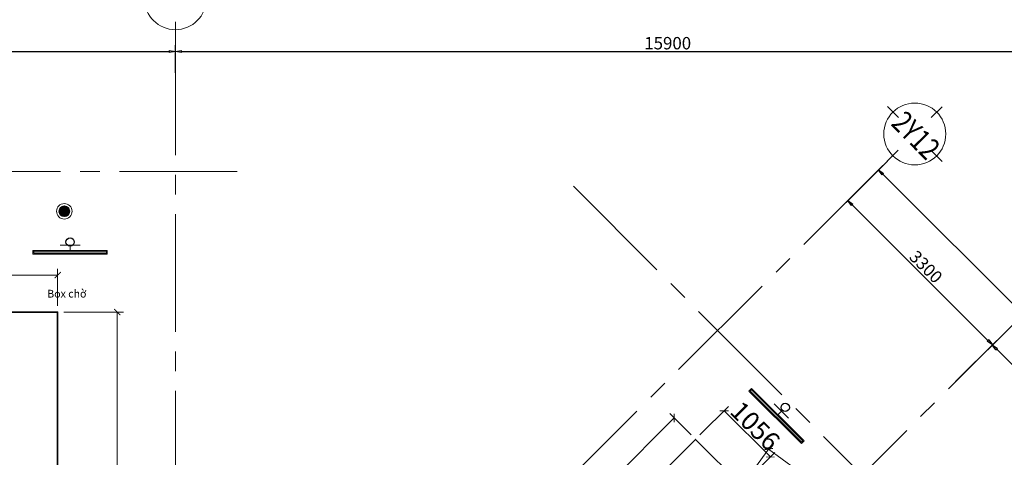
# Model space of a CAD drawing. Units: inches. Extents: x -568516 to 78396, y -120298 to 86082.
# Drawn here: x -249446 to -233547, y -57454 to -50378 of the extents above; entities that cross this region are included whole.
import ezdxf
from ezdxf.enums import TextEntityAlignment as Align

# ---------------------------------------------------------------- set-up
doc = ezdxf.new("R2010")
doc.units = ezdxf.units.IN
doc.header["$MEASUREMENT"] = 0
for name, pattern in [('BLOCK B2-GRID$0$CENTER2', [28.575, 19.05, -3.175, 3.175, -3.175]), ('BORDER2', [0.875, 0.25, -0.125, 0.25, -0.125, 0, -0.125]), ('CONTINOUS', [0])]:
    doc.linetypes.add(name, pattern=pattern)
doc.layers.get('Defpoints').update_dxf_attribs({"color": 6, "lineweight": 0})
for name, color, linetype, lineweight in [('BLOCK B2-GRID$0$Nqh-A-Anno-Dims', 1, 'Continuous', 15), ('BLOCK B2-GRID$0$Nqh-S-Grid', 12, 'BLOCK B2-GRID$0$CENTER2', 13), ('BLOCK B2-GRID$0$Nqh-S-Grid-Iden', 2, 'Continuous', 15), ('den hq1.2', 6, 'Continuous', 9), ('dim', 2, 'Continuous', 20), ('e-light', 6, 'Continuous', 20), ('E-TEXT', 7, 'Continuous', 15), ('LINE BAO CHAY CHINH', 1, 'FR_LINE', 35)]:
    doc.layers.add(name, color=color, linetype=linetype, lineweight=lineweight)
doc.layers.add('e-LINE SOCKET', color=6, linetype='BORDER2')
doc.layers.get('0').off()
doc.styles.add('Arial', font='ARIAL.TTF')
doc.styles.add('BLOCK B2-GRID$0$ICIC-DIM', font='ARIAL.TTF', dxfattribs={"width": 0.8})
doc.styles.add('BLOCK B2-GRID$0$IDA-DIM', font='ARIAL.TTF', dxfattribs={"width": 0.8})
doc.styles.add('BLOCK B2-GRID$0$NQH-VNI AVO', font='VAVON.TTF')
doc.styles.get("Standard").update_dxf_attribs({"font": 'ARIAL.TTF'})
doc.linetypes.add('FR_LINE', pattern='A,12.7,-4.08,["FR",Standard,S=2.54,R=0,X=-1.54,Y=-1.27],-5.08', length=21.86)
doc.dimstyles.new('BLOCK B2-GRID$0$D100', dxfattribs={"dimscale": 100, "dimtxt": 2, "dimasz": 1, "dimexe": 1, "dimexo": 1, "dimgap": 0.3, "dimtad": 1, "dimdec": 0, "dimdsep": 46, "dimtxsty": 'BLOCK B2-GRID$0$NQH-VNI AVO', "dimblk": 'BLOCK B2-GRID$0$_ClosedBlank', "dimcen": 0.09, "dimclrd": 9, "dimclre": 9, "dimclrt": 2, "dimadec": 0, "dimazin": 0, "dimtfac": 1, "dimtdec": 0, "dimtix": 1, "dimtmove": 2, "dimatfit": 1, "dimldrblk": 'BLOCK B2-GRID$0$_ClosedBlank', "dimfxl": 1, "dimtolj": 1, "dimtzin": 0, "dimarcsym": 0})
doc.dimstyles.new('TƯỜNG 1 -100', dxfattribs={"dimscale": 100, "dimtxt": 3, "dimasz": 1, "dimexe": 1, "dimexo": 1, "dimgap": 0.3, "dimtad": 1, "dimdec": 0, "dimdsep": 46, "dimtxsty": 'Standard', "dimblk": 'ARCHTICK', "dimcen": 0.09, "dimclrd": 1, "dimclre": 1, "dimclrt": 256, "dimadec": 0, "dimazin": 0, "dimtfac": 1, "dimtdec": 0, "dimtix": 1, "dimtmove": 2, "dimatfit": 1, "dimldrblk": 'ARCHTICK', "dimfxl": 1, "dimtolj": 1, "dimtzin": 0, "dimlwd": -1, "dimlwe": -1, "dimarcsym": 0})

# ---------------------------------------------------------------- blocks, each defined once
blk = doc.blocks.new('BLOCK B2-GRID$0$_ClosedBlank')
at = {"color": 0, "linetype": 'ByBlock', "lineweight": -2}
for p, q in [((-1, 0.17), (0, 0)), ((-1, 0.17), (-1, -0.17)), ((0, 0), (-1, -0.17))]:
    blk.add_line(p, q, dxfattribs=at)
blk = doc.blocks.new('*D629')
at = {"layer": 'BLOCK B2-GRID$0$Nqh-A-Anno-Dims', "color": 9, "lineweight": -2}
for p, q in [((-246932, -51235), (-246932, -50791)), ((-231032, -52733), (-231032, -50791)), ((-246832, -50891), (-231132, -50891))]:
    blk.add_line(p, q, dxfattribs=at)
at = {"layer": 'Defpoints', "color": 0}
for p in [(-231032, -50891), (-246932, -51335), (-231032, -52833)]:
    blk.add_point(p, dxfattribs=at)
at = {"layer": 'BLOCK B2-GRID$0$Nqh-A-Anno-Dims', "color": 9, "lineweight": -2, "xscale": 100, "yscale": 100, "zscale": 100, "rotation": 180}
blk.add_blockref('BLOCK B2-GRID$0$_ClosedBlank', (-246932, -50891), dxfattribs=at)
at = {"layer": 'BLOCK B2-GRID$0$Nqh-A-Anno-Dims', "color": 9, "lineweight": -2, "xscale": 100, "yscale": 100, "zscale": 100}
blk.add_blockref('BLOCK B2-GRID$0$_ClosedBlank', (-231032, -50891), dxfattribs=at)
at = {"layer": 'BLOCK B2-GRID$0$Nqh-A-Anno-Dims', "color": 2, "insert": (-238982, -50758), "char_height": 200, "attachment_point": 5, "style": 'BLOCK B2-GRID$0$NQH-VNI AVO'}
blk.add_mtext('\\A1;15900', dxfattribs=at)
blk = doc.blocks.new('*D635')
at = {"layer": 'BLOCK B2-GRID$0$Nqh-A-Anno-Dims', "color": 9, "lineweight": -2}
for p, q in [((-236666, -53895), (-236003, -53231)), ((-236003, -53373), (-233810, -55564)), ((-234332, -56228), (-233669, -55564))]:
    blk.add_line(p, q, dxfattribs=at)
at = {"layer": 'Defpoints', "color": 0}
for p in [(-236737, -53966), (-233739, -55635), (-234403, -56299)]:
    blk.add_point(p, dxfattribs=at)
at = {"layer": 'BLOCK B2-GRID$0$Nqh-A-Anno-Dims', "color": 9, "lineweight": -2, "xscale": 100, "yscale": 100, "zscale": 100}
for p, rotation in [((-236074, -53302), 135.0149071351453), ((-233739, -55635), 315.0149071351453)]:
    blk.add_blockref('BLOCK B2-GRID$0$_ClosedBlank', p, dxfattribs=dict(at, rotation=rotation))
at = {"layer": 'BLOCK B2-GRID$0$Nqh-A-Anno-Dims', "color": 2, "insert": (-234812, -54374), "char_height": 200, "attachment_point": 5, "rotation": 315.0149, "style": 'BLOCK B2-GRID$0$NQH-VNI AVO'}
blk.add_mtext('\\A1;3300', dxfattribs=at)
blk = doc.blocks.new('*D636')
at = {"layer": 'BLOCK B2-GRID$0$Nqh-A-Anno-Dims', "color": 9, "lineweight": -2}
for p, q in [((-234333, -56227), (-233669, -55564)), ((-233669, -55705), (-228223, -61148)), ((-228745, -61812), (-228082, -61148))]:
    blk.add_line(p, q, dxfattribs=at)
at = {"layer": 'Defpoints', "color": 0}
for p in [(-234404, -56298), (-228152, -61219), (-228816, -61883)]:
    blk.add_point(p, dxfattribs=at)
at = {"layer": 'BLOCK B2-GRID$0$Nqh-A-Anno-Dims', "color": 9, "lineweight": -2, "xscale": 100, "yscale": 100, "zscale": 100}
for p, rotation in [((-233740, -55634), 135.0159149085289), ((-228152, -61219), 315.0159149085289)]:
    blk.add_blockref('BLOCK B2-GRID$0$_ClosedBlank', p, dxfattribs=dict(at, rotation=rotation))
at = {"layer": 'BLOCK B2-GRID$0$Nqh-A-Anno-Dims', "color": 2, "insert": (-230852, -58332), "char_height": 200, "attachment_point": 5, "rotation": 315.0159, "style": 'BLOCK B2-GRID$0$NQH-VNI AVO'}
blk.add_mtext('\\A1;7900', dxfattribs=at)
blk = doc.blocks.new('*D638')
at = {"layer": 'BLOCK B2-GRID$0$Nqh-A-Anno-Dims', "color": 9, "lineweight": -2}
for p, q in [((-236667, -53895), (-235509, -52736)), ((-225465, -62915), (-235509, -52877)), ((-226482, -64074), (-225323, -62915))]:
    blk.add_line(p, q, dxfattribs=at)
at = {"layer": 'Defpoints', "color": 0}
for p in [(-235579, -52806), (-236738, -53965), (-226552, -64145)]:
    blk.add_point(p, dxfattribs=at)
at = {"layer": 'BLOCK B2-GRID$0$Nqh-A-Anno-Dims', "color": 9, "lineweight": -2, "xscale": 100, "yscale": 100, "zscale": 100}
for p, rotation in [((-235579, -52806), 135.0159149085289), ((-225394, -62986), 315.0159149085289)]:
    blk.add_blockref('BLOCK B2-GRID$0$_ClosedBlank', p, dxfattribs=dict(at, rotation=rotation))
at = {"layer": 'BLOCK B2-GRID$0$Nqh-A-Anno-Dims', "color": 2, "insert": (-230392, -57802), "char_height": 200, "attachment_point": 5, "rotation": 315.0159, "style": 'BLOCK B2-GRID$0$NQH-VNI AVO'}
blk.add_mtext('\\A1;14400', dxfattribs=at)
blk = doc.blocks.new('BLOCK B2-GRID$0$Grid mark')
for p, q in [((0, 6.25), (0, 3.75)), ((-6.25, 0), (-3.75, 0)), ((6.25, 0), (3.75, 0)), ((0, -6.25), (0, -3.75))]:
    blk.add_line(p, q)
blk.add_circle((0, 0), 5)
at = {"style": 'BLOCK B2-GRID$0$IDA-DIM', "width": 0.8, "flags": 8}
blk.add_attdef('X', text='', height=3.5, dxfattribs=at).set_placement((0, 0), align=Align.MIDDLE_CENTER)
blk = doc.blocks.new('*D643')
at = {"layer": 'BLOCK B2-GRID$0$Nqh-A-Anno-Dims', "color": 9, "lineweight": -2}
for p, q in [((-254432, -51235), (-254432, -50791)), ((-246932, -51235), (-246932, -50791)), ((-254332, -50891), (-247032, -50891))]:
    blk.add_line(p, q, dxfattribs=at)
at = {"layer": 'Defpoints', "color": 0}
for p in [(-246932, -50891), (-254432, -51335), (-246932, -51335)]:
    blk.add_point(p, dxfattribs=at)
at = {"layer": 'BLOCK B2-GRID$0$Nqh-A-Anno-Dims', "color": 9, "lineweight": -2, "xscale": 100, "yscale": 100, "zscale": 100, "rotation": 180}
blk.add_blockref('BLOCK B2-GRID$0$_ClosedBlank', (-254432, -50891), dxfattribs=at)
at = {"layer": 'BLOCK B2-GRID$0$Nqh-A-Anno-Dims', "color": 9, "lineweight": -2, "xscale": 100, "yscale": 100, "zscale": 100}
blk.add_blockref('BLOCK B2-GRID$0$_ClosedBlank', (-246932, -50891), dxfattribs=at)
at = {"layer": 'BLOCK B2-GRID$0$Nqh-A-Anno-Dims', "color": 2, "insert": (-250682, -50758), "char_height": 200, "attachment_point": 5, "style": 'BLOCK B2-GRID$0$NQH-VNI AVO'}
blk.add_mtext('\\A1;7500', dxfattribs=at)
blk = doc.blocks.new('den huynh quang 1x36w')
h = blk.add_hatch(color=256)
h.paths.add_polyline_path([(47, -107), (47, -1186), (14, -1186), (14, -74)])
h.paths.add_polyline_path([(47, -14), (47, -107), (14, -74), (14, -14)])
at = {"color": 8, "ltscale": 0.5}
blk.add_lwpolyline([(60, -1200), (60, 0), (0, 0), (0, -1200)], close=True, dxfattribs=at)
blk.add_lwpolyline([(47, -1186), (47, -14), (14, -14), (14, -1186)], close=True)
for points in [[(144, -437), (144, -763)], [(60, -600), (144, -600)]]:
    blk.add_lwpolyline(points)
blk = doc.blocks.new('den ban cong 18w')
at = {"linetype": 'CONTINOUS'}
h = blk.add_hatch(dxfattribs=at)
h.set_pattern_fill('ANSI31', color=42, scale=3.731343, style=0)
h.set_pattern_definition([(45, (-354.169, -15639.862), (-8.377105, 8.377105), [])])
edge = h.paths.add_edge_path()
edge.add_arc((0, 0), 86.8, 0, 360)
blk.add_circle((0, 0), 125)
at = {"color": 30}
blk.add_circle((0, 0), 86.8, dxfattribs=at)
blk = doc.blocks.new('_ARCHTICK')
at = {"color": 0, "linetype": 'ByBlock', "const_width": 0.15}
blk.add_lwpolyline([(-0.5, -0.5), (0.5, 0.5)], dxfattribs=at)
blk = doc.blocks.new('*D760')
at = {"layer": 'Defpoints', "color": 0, "linetype": 'ByBlock', "ltscale": 4}
for p in [(-248833, -54508), (-251982, -55106), (-248833, -55106)]:
    blk.add_point(p, dxfattribs=at)
at = {"layer": 'dim', "color": 1, "ltscale": 4}
for p, q in [((-251982, -55006), (-251982, -54408)), ((-251982, -54508), (-248833, -54508)), ((-248833, -55006), (-248833, -54408))]:
    blk.add_line(p, q, dxfattribs=at)
at = {"layer": 'dim', "color": 1, "linetype": 'ByBlock', "ltscale": 4, "xscale": 100, "yscale": 100, "zscale": 100, "rotation": 180}
blk.add_blockref('_ARCHTICK', (-251982, -54508), dxfattribs=at)
at = {"layer": 'dim', "color": 1, "linetype": 'ByBlock', "ltscale": 4, "xscale": 100, "yscale": 100, "zscale": 100}
blk.add_blockref('_ARCHTICK', (-248833, -54508), dxfattribs=at)
at = {"layer": 'dim', "linetype": 'ByBlock', "ltscale": 4, "insert": (-250407, -54325), "char_height": 300, "attachment_point": 5}
blk.add_mtext('\\A1;3149', dxfattribs=at)
blk = doc.blocks.new('*D761')
at = {"layer": 'Defpoints', "color": 0, "linetype": 'ByBlock', "ltscale": 4}
for p in [(-248833, -55106), (-248820, -62764), (-247870, -62764)]:
    blk.add_point(p, dxfattribs=at)
at = {"layer": 'dim', "color": 1, "ltscale": 4}
for p, q in [((-248733, -55106), (-247770, -55106)), ((-247870, -55106), (-247870, -62764)), ((-248720, -62764), (-247770, -62764))]:
    blk.add_line(p, q, dxfattribs=at)
at = {"layer": 'dim', "color": 1, "linetype": 'ByBlock', "ltscale": 4, "xscale": 100, "yscale": 100, "zscale": 100}
for p, rotation in [((-247870, -55106), 90), ((-247870, -62764), 270)]:
    blk.add_blockref('_ARCHTICK', p, dxfattribs=dict(at, rotation=rotation))
at = {"layer": 'dim', "linetype": 'ByBlock', "ltscale": 4, "insert": (-248053, -58935), "char_height": 300, "attachment_point": 5, "rotation": 90}
blk.add_mtext('\\A1;7658', dxfattribs=at)
blk = doc.blocks.new('*D781')
at = {"layer": 'Defpoints', "color": 0, "linetype": 'ByBlock', "ltscale": 4}
for p in [(-238877, -56817), (-238532, -57163), (-242293, -60927)]:
    blk.add_point(p, dxfattribs=at)
at = {"layer": 'dim', "color": 1, "ltscale": 4}
for p, q in [((-238602, -57092), (-238948, -56747)), ((-242639, -60581), (-238877, -56817)), ((-242364, -60856), (-242710, -60510))]:
    blk.add_line(p, q, dxfattribs=at)
at = {"layer": 'dim', "color": 1, "linetype": 'ByBlock', "ltscale": 4, "xscale": 100, "yscale": 100, "zscale": 100}
for p, rotation in [((-238877, -56817), 45.01591490849221), ((-242639, -60581), 225.0159149084922)]:
    blk.add_blockref('_ARCHTICK', p, dxfattribs=dict(at, rotation=rotation))
at = {"layer": 'dim', "linetype": 'ByBlock', "ltscale": 4, "insert": (-240888, -58570), "char_height": 300, "attachment_point": 5, "rotation": 45.0159}
blk.add_mtext('\\A1;5321', dxfattribs=at)
blk = doc.blocks.new('*D782')
at = {"layer": 'Defpoints', "color": 0, "linetype": 'ByBlock', "ltscale": 4}
for p in [(-238532, -57163), (-237324, -57448), (-237785, -57910)]:
    blk.add_point(p, dxfattribs=at)
at = {"layer": 'dim', "color": 1, "ltscale": 4}
for p, q in [((-238461, -57092), (-238000, -56631)), ((-238071, -56702), (-237324, -57448)), ((-237714, -57839), (-237253, -57378))]:
    blk.add_line(p, q, dxfattribs=at)
at = {"layer": 'dim', "color": 1, "linetype": 'ByBlock', "ltscale": 4, "xscale": 100, "yscale": 100, "zscale": 100}
for p, rotation in [((-238071, -56702), 135.0159149085034), ((-237324, -57448), 315.0159149085034)]:
    blk.add_blockref('_ARCHTICK', p, dxfattribs=dict(at, rotation=rotation))
at = {"layer": 'dim', "linetype": 'ByBlock', "ltscale": 4, "insert": (-237568, -56946), "char_height": 300, "attachment_point": 5, "rotation": 315.0159}
blk.add_mtext('\\A1;1056', dxfattribs=at)
blk = doc.blocks.new('*D783')
at = {"layer": 'Defpoints', "color": 0, "linetype": 'ByBlock', "ltscale": 4}
for p in [(-237785, -57910), (-235231, -58873), (-235663, -59463)]:
    blk.add_point(p, dxfattribs=at)
at = {"layer": 'dim', "color": 1, "ltscale": 4}
for p, q in [((-237725, -57829), (-237294, -57240)), ((-237353, -57320), (-235231, -58873)), ((-235603, -59382), (-235172, -58793))]:
    blk.add_line(p, q, dxfattribs=at)
at = {"layer": 'dim', "color": 1, "linetype": 'ByBlock', "ltscale": 4, "xscale": 100, "yscale": 100, "zscale": 100}
for p, rotation in [((-237353, -57320), 143.8005192701112), ((-235231, -58873), 323.8005192701112)]:
    blk.add_blockref('_ARCHTICK', p, dxfattribs=dict(at, rotation=rotation))
at = {"layer": 'dim', "linetype": 'ByBlock', "ltscale": 4, "insert": (-236184, -57949), "char_height": 300, "attachment_point": 5, "rotation": 323.8005}
blk.add_mtext('\\A1;2630', dxfattribs=at)

msp = doc.modelspace()

# ---------------------------------------------------------------- linework, layer by layer
at = {"layer": 'BLOCK B2-GRID$0$Nqh-S-Grid', "ltscale": 100, "flags": 128}
for points in [[(-246931.8, -50664.7), (-246931.8, -97175.3)], [(-235435.3, -52667.4), (-245364.8, -62583)], [(-245931.8, -52833.1), (-285441.4, -52833.1)], [(-240502, -53072), (-227051.8, -66541.1)], [(-233101.3, -55000.5), (-243032.9, -64918.2)]]:
    msp.add_lwpolyline(points, dxfattribs=at)
at = {"layer": 'e-LINE SOCKET', "color": 3, "linetype": 'ByBlock', "ltscale": 600}
for centre in [(-248631.5, -53972.7), (-237084.6, -56646.3)]:
    msp.add_circle(centre, 67, dxfattribs=at)
at = {"layer": 'LINE BAO CHAY CHINH', "ltscale": 50}
for points in [[(-252633.3, -60498.9), (-251981.6, -60498.9), (-251981.6, -55106.3), (-248833, -55106.3), (-248833, -58062.8)], [(-242293, -60926.6), (-238531.6, -57163), (-237784.5, -57909.6)]]:
    msp.add_lwpolyline(points, dxfattribs=at)

# ---------------------------------------------------------------- block references
at = {"layer": 'BLOCK B2-GRID$0$Nqh-S-Grid-Iden', "color": 251, "ltscale": 2000}
ref = msp.add_blockref('BLOCK B2-GRID$0$Grid mark', (-246931.8, -50039.7), dxfattribs=dict(at, xscale=100, yscale=100, zscale=100, rotation=180))
ref.add_attrib('X', '2X7', dxfattribs={"layer": '0', "height": 350, "style": 'BLOCK B2-GRID$0$ICIC-DIM', "width": 0.8}).set_placement((-246902.6, -50041.1), align=Align.MIDDLE_CENTER)
ref = msp.add_blockref('BLOCK B2-GRID$0$Grid mark', (-234992.1, -52225.8), dxfattribs=dict(at, xscale=100.0000000000036, yscale=100, zscale=100, rotation=134.7793130615563))
ref.add_attrib('X', '2Y12', dxfattribs={"layer": '0', "height": 350, "rotation": 314.77931, "style": 'BLOCK B2-GRID$0$ICIC-DIM', "width": 0.8}).set_placement((-234972.5, -52247.5), align=Align.MIDDLE_CENTER)
at = {"layer": 'den hq1.2', "rotation": 90.00645233764928}
msp.add_blockref('den huynh quang 1x36w', (-249231.5, -54167.5), dxfattribs=at)
at = {"layer": 'den hq1.2', "xscale": -1, "rotation": 225.0159149084359}
msp.add_blockref('den huynh quang 1x36w', (-236823.5, -57230.8), dxfattribs=at)
at = {"layer": 'e-light', "xscale": -1, "rotation": 0.003964024351965634}
msp.add_blockref('den ban cong 18w', (-248725.5, -53475.9), dxfattribs=at)

# ---------------------------------------------------------------- texts
at = {"layer": 'E-TEXT', "lineweight": 9, "ltscale": 300, "style": 'Arial'}
msp.add_text('Box chờ', height=125, rotation=0.00645, dxfattribs=at).set_placement((-248684.7, -54870.6), align=Align.CENTER)

# ---------------------------------------------------------------- dimensions: what is measured, and where the dimension line sits
at = {"layer": 'BLOCK B2-GRID$0$Nqh-A-Anno-Dims'}
for base, p1, p2, picture, middle in [((-246931.8, -50891.2), (-254431.8, -51334.7), (-246931.8, -51334.7), '*D643', (-250681.8, -50757.6)), ((-231031.8, -50891.2), (-246931.8, -51334.7), (-231031.8, -52833.1), '*D629', (-238981.8, -50757.6))]:
    dim = msp.add_linear_dim(base=base, p1=p1, p2=p2, dimstyle='BLOCK B2-GRID$0$D100', dxfattribs=at)
    dim.commit()
    dim.dimension.update_dxf_attribs({"geometry": picture, "text_midpoint": middle})
for base, p1, p2, picture, middle in [((-235579.4, -52806.3), (-226552.5, -64144.9), (-236737.8, -53965.3), '*D638', (-230392.4, -57801.7)), ((-228152.3, -61218.9), (-234403.6, -56298.2), (-228815.9, -61882.8), '*D636', (-230851.8, -58332.2))]:
    dim = msp.add_linear_dim(base=base, p1=p1, p2=p2, angle=135.01591, dimstyle='BLOCK B2-GRID$0$D100', dxfattribs=at)
    dim.commit()
    dim.dimension.update_dxf_attribs({"geometry": picture, "text_midpoint": middle})
dim = msp.add_aligned_dim(p1=(-236736.9, -53965.9), p2=(-234402.8, -56298.8), distance=938.5, dimstyle='BLOCK B2-GRID$0$D100', dxfattribs=at)
dim.commit()
dim.dimension.update_dxf_attribs({"geometry": '*D635', "text_midpoint": (-234812.1, -54374.1)})
at = {"layer": 'dim', "color": 4, "linetype": 'ByBlock', "ltscale": 4}
dim = msp.add_linear_dim(base=(-248833, -54508), p1=(-251981.6, -55106.3), p2=(-248833, -55106.3), dimstyle='TƯỜNG 1 -100', dxfattribs=at)
dim.commit()
dim.dimension.update_dxf_attribs({"geometry": '*D760', "text_midpoint": (-250407.3, -54324.7)})
dim = msp.add_linear_dim(base=(-247870, -62764), p1=(-248833, -55106.3), p2=(-248819.5, -62764), angle=90, dimstyle='TƯỜNG 1 -100', dxfattribs=at)
dim.commit()
dim.dimension.update_dxf_attribs({"geometry": '*D761', "text_midpoint": (-248053.2, -58935.2)})
for p1, p2, distance, picture, middle in [((-238531.6, -57163), (-237784.5, -57909.6), 652.1, '*D782', (-237567.6, -56945.6)), ((-242293, -60926.6), (-238531.6, -57163), 489, '*D781', (-240887.8, -58569.6)), ((-237784.5, -57909.6), (-235662.6, -59462.7), 730.4, '*D783', (-236183.9, -57948.9))]:
    dim = msp.add_aligned_dim(p1=p1, p2=p2, distance=distance, dimstyle='TƯỜNG 1 -100', dxfattribs=at)
    dim.commit()
    dim.dimension.update_dxf_attribs({"geometry": picture, "text_midpoint": middle})

doc.saveas('drawing.dxf')
